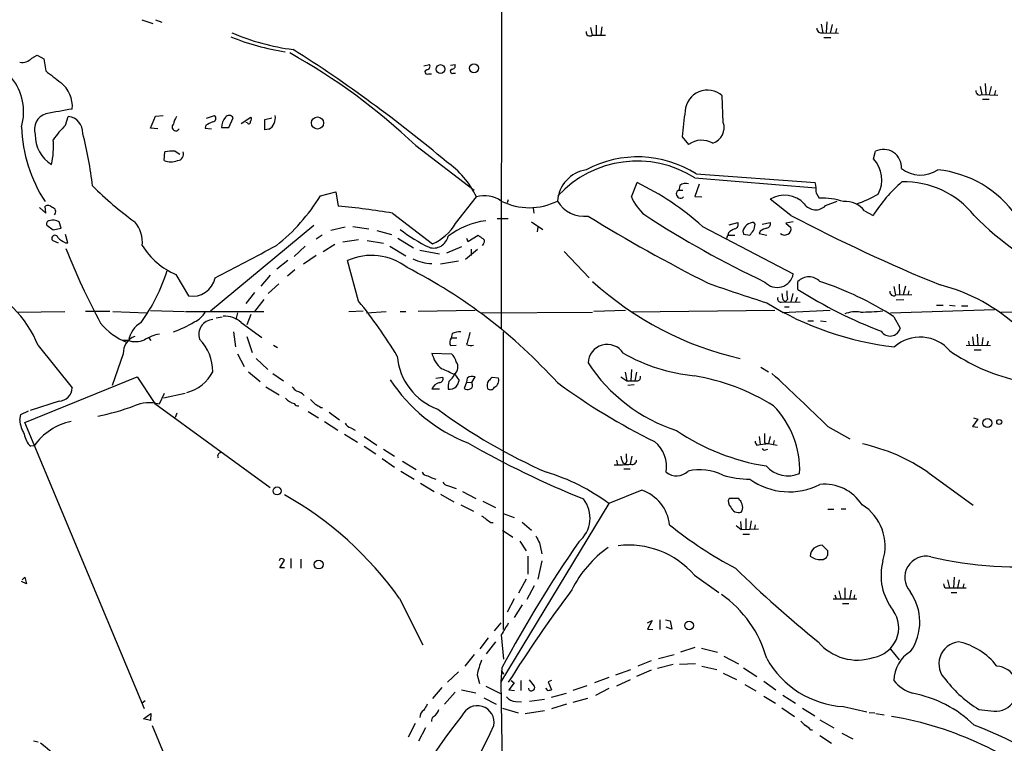
# Model space of a CAD drawing. Extents: x 4 to 1055, y 0 to 910.
# Drawn here: x 392 to 536, y 656 to 762 of the extents above; entities that cross this region are included whole.
import ezdxf

# ---------------------------------------------------------------- set-up
doc = ezdxf.new("R2010")
doc.units = 0
doc.header["$MEASUREMENT"] = 0
doc.layers.add('MAIN', color=5, linetype='CONTINUOUS')

msp = doc.modelspace()

# ---------------------------------------------------------------- linework, layer by layer
at = {"layer": 'MAIN'}
for p, q in [((462.7033, 878.84), (462.534, 716.6186)), ((409.8713, 761.746), (411.48, 761.238)), ((411.9033, 761.746), (412.8347, 761.4073)), ((510.2013, 761.492), (510.1167, 759.8833)), ((475.5727, 760.6453), (475.8267, 759.5446)), ((476.4193, 760.984), (476.4193, 759.5446)), ((477.266, 760.73), (477.0967, 759.6293)), ((509.3547, 761.1533), (509.6087, 759.8833)), ((509.6087, 759.8833), (511.8947, 759.7986)), ((510.9633, 761.0686), (510.7093, 759.7986)), ((511.6407, 760.476), (511.4713, 759.7986)), ((475.8267, 759.5446), (477.774, 759.5446)), ((509.778, 759.206), (510.794, 759.206)), ((393.7847, 756.158), (394.5467, 756.5813)), ((394.5467, 756.5813), (395.5627, 756.0733)), ((395.5627, 756.0733), (395.8167, 754.2953)), ((451.1887, 755.0573), (452.0353, 755.2266)), ((455.0833, 755.142), (455.7607, 755.2266)), ((451.866, 753.872), (452.2893, 753.872)), ((455.5067, 753.9566), (455.8453, 753.9566)), ((532.638, 752.0093), (532.892, 750.824)), ((533.4, 752.4326), (533.4847, 750.824)), ((534.2467, 752.0093), (533.9927, 750.824)), ((534.924, 751.4166), (534.7547, 750.824)), ((495.046, 746.76), (494.8767, 750.6546)), ((532.892, 750.824), (535.2627, 750.7393)), ((532.9767, 750.1466), (533.9927, 750.1466)), ((398.6953, 746.3366), (399.1187, 747.6066)), ((411.1413, 745.9133), (411.9033, 747.6913)), ((411.9033, 747.6913), (413.004, 747.776)), ((419.354, 747.3526), (420.5393, 747.776)), ((422.656, 745.998), (423.2487, 747.4373)), ((424.434, 746.5906), (425.8733, 747.522)), ((427.9053, 747.1833), (428.9213, 747.4373)), ((427.9053, 745.6593), (427.9053, 747.1833)), ((412.242, 745.8286), (411.1413, 745.9133)), ((419.2693, 746.3366), (419.1847, 745.9133)), ((419.1847, 745.9133), (420.116, 745.8286)), ((421.5553, 745.998), (422.656, 745.998)), ((425.3653, 746.6753), (425.1113, 746.76)), ((428.498, 745.744), (427.9053, 745.6593)), ((489.0347, 744.6433), (489.966, 743.5426)), ((450.0033, 743.3733), (458.5547, 736.854)), ((413.1733, 741.172), (413.258, 742.442)), ((414.782, 742.5266), (415.4593, 742.1033)), ((517.0593, 741.426), (517.3133, 742.5266)), ((490.8973, 738.632), (508.5927, 737.1926)), ((491.0667, 739.2246), (508.508, 737.9546)), ((481.584, 735.838), (482.4307, 737.9546)), ((488.696, 737.5313), (488.5267, 736.854)), ((488.5267, 736.854), (489.1193, 736.854)), ((491.49, 737.7006), (490.8973, 735.9226)), ((436.0333, 736.0073), (438.3193, 736.6)), ((438.3193, 736.6), (438.658, 734.4833)), ((455.8453, 731.9433), (458.8933, 735.838)), ((463.55, 735.4146), (463.3807, 734.9913)), ((490.8973, 735.9226), (491.9133, 735.838)), ((504.952, 733.1286), (501.904, 735.4993)), ((508.6773, 736.346), (509.1007, 735.6686)), ((394.8853, 734.314), (395.8167, 733.4673)), ((395.8167, 733.4673), (395.732, 734.4833)), ((467.1907, 734.2293), (467.2753, 733.4673)), ((510.032, 734.568), (511.7253, 735.2453)), ((446.6167, 733.4673), (452.4587, 728.98)), ((461.9413, 732.7053), (463.55, 732.7053)), ((515.7047, 733.806), (516.9747, 733.1286)), ((395.986, 731.6893), (396.9173, 731.012)), ((396.9173, 731.012), (398.1027, 731.266)), ((398.1027, 731.266), (397.764, 732.1973)), ((419.9467, 719.1586), (435.102, 731.6893)), ((439.674, 731.4353), (437.5573, 730.9273)), ((440.7747, 731.52), (443.1453, 731.1813)), ((466.9367, 732.1973), (468.63, 731.0966)), ((467.868, 731.4353), (467.7833, 730.758)), ((491.998, 731.52), (505.2907, 724.5773)), ((495.8927, 731.774), (497.1627, 732.1126)), ((499.7027, 731.8586), (499.5333, 732.1126)), ((500.7187, 731.8586), (501.904, 732.1126)), ((505.2907, 732.1973), (504.19, 732.028)), ((504.19, 732.028), (504.952, 731.3506)), ((399.034, 729.1493), (398.6953, 730.3346)), ((436.2873, 730.25), (435.4407, 729.6573)), ((444.3307, 730.9273), (446.4473, 730.3346)), ((447.3787, 729.8266), (449.6647, 728.3873)), ((457.454, 729.8266), (457.6233, 729.3186)), ((457.6233, 729.3186), (459.1473, 730.25)), ((495.554, 729.8266), (495.7233, 730.25)), ((495.808, 730.5886), (495.7233, 730.25)), ((495.7233, 730.25), (496.7393, 730.25)), ((497.9247, 730.8426), (498.0093, 730.4193)), ((498.0093, 730.4193), (498.9407, 730.25)), ((500.4647, 730.8426), (500.2953, 730.504)), ((500.2953, 730.504), (501.396, 730.25)), ((397.6793, 729.0646), (396.9173, 729.4033)), ((398.6953, 729.1493), (399.034, 729.1493)), ((433.832, 728.6413), (432.2233, 727.1173)), ((438.15, 728.8953), (436.4567, 727.7946)), ((441.6213, 729.5726), (439.3353, 729.234)), ((442.8913, 729.488), (445.262, 729.0646)), ((446.1933, 728.6413), (448.564, 727.202)), ((456.692, 728.5566), (454.4907, 727.6253)), ((458.1313, 728.218), (458.1313, 727.2866)), ((459.9093, 728.98), (459.74, 728.726)), ((435.4407, 727.2866), (433.578, 726.0166)), ((450.596, 728.0486), (453.4747, 727.5406)), ((459.0627, 728.1333), (457.2847, 726.694)), ((471.7627, 727.8793), (475.4033, 723.9846)), ((431.292, 726.5246), (429.6833, 725.2546)), ((441.6213, 720.598), (440.0127, 726.5246)), ((456.2687, 726.44), (453.644, 726.0166)), ((414.8667, 724.4926), (416.7293, 721.36)), ((428.6673, 724.408), (427.3127, 722.7993)), ((432.308, 725.17), (431.2073, 724.2386)), ((429.9373, 723.138), (428.4133, 721.6986)), ((505.968, 722.2913), (505.968, 723.4766)), ((520.0227, 722.7146), (520.2767, 721.4446)), ((520.7847, 723.0533), (520.8693, 721.5293)), ((521.716, 722.7993), (521.3773, 721.5293)), ((426.3813, 721.868), (425.1113, 720.2593)), ((505.206, 721.6986), (504.952, 720.5133)), ((505.8833, 721.106), (505.6293, 720.5133)), ((522.6473, 721.5293), (520.2767, 721.4446)), ((522.224, 722.122), (522.0547, 721.5293)), ((427.736, 720.852), (426.3813, 719.074)), ((503.5127, 720.4286), (504.1053, 720.5133)), ((503.7667, 720.852), (504.1053, 720.5133)), ((504.0207, 719.7513), (504.698, 719.7513)), ((504.444, 720.852), (504.1053, 720.5133)), ((504.1053, 720.5133), (506.3067, 720.4286)), ((520.3613, 720.7673), (521.462, 720.852)), ((526.288, 720.0053), (527.2193, 720.0053)), ((528.1507, 720.0053), (528.9973, 719.9206)), ((529.9287, 719.9206), (530.86, 719.9206)), ((391.668, 718.9893), (398.6107, 719.074)), ((405.2147, 719.074), (401.6587, 719.074)), ((405.638, 719.074), (410.6333, 718.9046)), ((411.1413, 719.2433), (416.1367, 719.074)), ((416.306, 719.074), (427.736, 719.074)), ((420.7933, 718.1426), (421.64, 718.312)), ((423.926, 718.9046), (423.672, 717.8886)), ((425.8733, 718.6506), (425.2807, 717.1266)), ((440.182, 719.074), (442.2987, 719.1586)), ((442.8067, 718.9046), (445.6853, 719.074)), ((447.7173, 719.074), (448.564, 719.074)), ((458.724, 719.2433), (450.342, 719.074)), ((459.6553, 718.9046), (475.9113, 718.9893)), ((480.7373, 719.2433), (476.0807, 719.074)), ((502.5813, 719.2433), (481.584, 718.9893)), ((510.7093, 719.2433), (503.682, 718.9046)), ((534.7547, 719.328), (519.5147, 718.82)), ((520.0227, 718.312), (520.954, 716.6186)), ((535.686, 718.9893), (552.5347, 719.2433)), ((424.434, 717.4653), (427.482, 715.264)), ((507.4073, 717.7193), (508.254, 717.7193)), ((509.27, 717.7193), (510.1167, 717.6346)), ((410.8873, 715.264), (411.226, 714.8406)), ((423.3333, 716.1106), (423.5873, 713.9093)), ((425.2807, 715.4333), (426.0427, 713.0626)), ((455.3373, 715.8566), (455.168, 715.1793)), ((456.0147, 715.1793), (455.168, 715.1793)), ((462.788, 716.1106), (462.788, 672.5073)), ((531.5373, 715.3486), (531.7067, 714.1633)), ((532.2147, 715.772), (532.2993, 714.0786)), ((533.0613, 715.264), (532.892, 714.0786)), ((394.716, 714.0786), (399.7113, 707.898)), ((407.8393, 714.8406), (407.0773, 714.8406)), ((429.1753, 714.1633), (429.768, 713.8246)), ((455.0833, 714.0786), (455.93, 714.1633)), ((530.606, 714.1633), (534.162, 714.0786)), ((530.9447, 714.756), (531.0293, 714.1633)), ((533.8233, 714.756), (533.654, 714.0786)), ((407.162, 712.8933), (405.5533, 708.2366)), ((423.926, 712.8933), (424.8573, 711.0306)), ((452.374, 712.978), (455.2527, 712.8933)), ((531.7913, 713.486), (532.8073, 713.486)), ((426.6353, 712.216), (428.3287, 710.6073)), ((500.5493, 710.946), (501.65, 710.2686)), ((392.7687, 702.818), (409.194, 709.5066)), ((409.194, 709.5066), (411.8187, 705.612)), ((425.5347, 710.2686), (427.228, 708.8293)), ((429.0907, 710.0146), (430.6147, 708.914)), ((453.9827, 709.422), (452.9667, 709.2526)), ((455.5067, 709.5066), (455.676, 709.8453)), ((455.676, 709.93), (456.3533, 708.9986)), ((458.216, 708.66), (458.724, 709.5066)), ((462.1107, 709.3373), (461.1793, 709.422)), ((480.06, 709.5066), (480.9067, 708.914)), ((480.6527, 710.184), (480.9067, 708.914)), ((481.584, 710.6073), (481.4993, 708.914)), ((482.346, 710.184), (482.092, 708.914)), ((428.0747, 708.0673), (430.022, 706.882)), ((457.454, 708.7446), (457.1153, 707.8133)), ((457.5387, 709.3373), (457.454, 708.7446)), ((457.454, 708.7446), (458.216, 708.66)), ((458.3007, 708.3213), (458.216, 708.66)), ((482.0073, 708.3213), (481.076, 708.2366)), ((413.1733, 707.0513), (412.4113, 705.5273)), ((413.0887, 706.4586), (416.2213, 707.136)), ((453.4747, 707.7286), (452.374, 707.7286)), ((397.764, 705.9506), (393.5307, 704.596)), ((411.8187, 705.612), (428.6673, 693.3353)), ((392.0067, 703.1566), (392.176, 704.0033)), ((392.176, 704.0033), (393.2767, 704.5113)), ((415.036, 704.1726), (414.782, 703.58)), ((434.2553, 704.4266), (435.7793, 703.4953)), ((436.118, 705.0193), (436.372, 705.0193)), ((437.3033, 704.342), (438.8273, 703.2413)), ((410.2947, 660.908), (392.7687, 702.818)), ((436.626, 702.9873), (438.5733, 701.7173)), ((510.3707, 702.2253), (513.588, 700.4473)), ((532.2993, 703.326), (531.5373, 702.2253)), ((531.5373, 702.2253), (532.2993, 702.1406)), ((531.7067, 703.4953), (532.2993, 703.326)), ((439.5893, 701.1246), (441.452, 699.9393)), ((440.5207, 702.056), (441.1133, 701.7173)), ((442.468, 700.786), (444.3307, 699.516)), ((500.2953, 700.786), (500.4647, 699.6006)), ((501.0573, 701.2093), (501.0573, 699.8546)), ((501.904, 700.786), (501.65, 699.77)), ((394.1233, 699.4313), (393.6153, 699.3466)), ((442.468, 699.3466), (444.1613, 698.246)), ((499.9567, 699.516), (500.4647, 699.6006)), ((500.4647, 699.6006), (501.65, 699.77)), ((501.0573, 699.8546), (502.92, 699.516)), ((502.4967, 700.1933), (502.3273, 699.6006)), ((445.262, 698.9233), (446.8707, 697.9073)), ((481.6687, 697.9073), (481.4147, 696.722)), ((501.2267, 698.8386), (501.5653, 698.9233)), ((445.0927, 697.5686), (446.8707, 696.2986)), ((448.056, 697.1453), (450.088, 695.96)), ((479.3827, 697.3146), (479.552, 696.6373)), ((480.314, 696.976), (480.6527, 696.722)), ((480.9067, 697.1453), (480.6527, 696.722)), ((447.802, 695.706), (449.7493, 694.5206)), ((480.4833, 696.0446), (481.4147, 696.0446)), ((525.018, 695.5366), (531.622, 690.7106)), ((450.6807, 693.928), (452.7127, 692.7426)), ((454.66, 693.5893), (455.93, 693.166)), ((453.644, 692.3193), (455.5913, 691.2186)), ((456.8613, 692.7426), (458.8087, 691.7266)), ((483.108, 692.912), (478.282, 690.9646)), ((456.6073, 690.7953), (458.47, 689.864)), ((459.8247, 691.3033), (461.6873, 690.372)), ((478.282, 690.9646), (462.4493, 664.8873)), ((497.332, 691.7266), (495.8927, 691.7266)), ((497.4167, 691.4726), (497.332, 691.7266)), ((462.788, 689.5253), (464.3967, 688.9326)), ((510.3707, 690.118), (511.2173, 690.118)), ((512.318, 690.2026), (512.9953, 690.2026)), ((461.01, 688.1706), (461.3487, 688.1706)), ((465.582, 688.2553), (466.9367, 687.07)), ((497.586, 688.34), (497.6707, 687.1546)), ((498.348, 688.7633), (498.348, 687.1546)), ((499.11, 688.4246), (498.9407, 687.2393)), ((499.7027, 687.832), (499.618, 687.2393)), ((462.7033, 687.07), (464.2273, 686.054)), ((496.9087, 687.7473), (497.6707, 687.1546)), ((497.6707, 687.1546), (500.2107, 687.2393)), ((497.9247, 686.4773), (498.856, 686.4773)), ((465.2433, 685.4613), (466.1747, 684.022)), ((468.122, 685.2073), (468.4607, 683.5986)), ((510.286, 684.1066), (510.286, 683.3446)), ((430.1067, 682.8366), (430.022, 682.5826)), ((430.1067, 681.5666), (430.784, 682.6673)), ((431.7153, 682.9213), (431.7153, 681.482)), ((433.1547, 682.8366), (433.1547, 681.482)), ((466.4287, 683.26), (466.4287, 680.6353)), ((468.4607, 682.5826), (467.868, 679.8733)), ((430.784, 681.5666), (430.1067, 681.5666)), ((393.0227, 679.196), (392.2607, 679.5346)), ((392.3453, 679.7886), (392.7687, 680.212)), ((392.7687, 680.212), (393.0227, 679.196)), ((466.1747, 679.8733), (465.074, 677.8413)), ((490.8127, 680.466), (494.3687, 677.926)), ((527.8967, 679.7886), (528.1507, 678.6033)), ((528.828, 680.212), (528.7433, 678.6033)), ((529.59, 679.7886), (529.336, 678.6033)), ((530.2673, 679.196), (530.098, 678.6033)), ((467.36, 678.942), (466.2593, 676.91)), ((511.9793, 678.18), (512.2333, 676.9946)), ((512.826, 678.6033), (512.826, 676.9946)), ((513.7573, 678.2646), (513.5033, 676.9946)), ((527.558, 678.6033), (528.1507, 678.6033)), ((528.1507, 678.6033), (530.606, 678.6033)), ((528.4047, 677.926), (529.2513, 677.926)), ((447.6327, 677.0793), (451.0193, 670.306)), ((464.3967, 676.9946), (463.3807, 675.0473)), ((511.1327, 676.9946), (514.604, 676.9946)), ((511.3867, 677.5873), (511.556, 676.9946)), ((512.4873, 676.3173), (513.4187, 676.3173)), ((514.2653, 677.5873), (514.1807, 676.9946)), ((465.582, 676.148), (464.3967, 674.2853)), ((461.518, 672.338), (462.534, 673.5233)), ((483.9547, 673.5233), (484.632, 673.862)), ((484.632, 673.862), (483.9547, 672.592)), ((485.7327, 673.9466), (485.7327, 672.5073)), ((486.5793, 673.9466), (487.2567, 673.7773)), ((487.2567, 673.7773), (487.5107, 672.592)), ((483.9547, 672.592), (484.7167, 672.5073)), ((487.5107, 672.592), (486.664, 672.846)), ((460.5867, 671.322), (459.4013, 669.7133)), ((461.6873, 670.7293), (460.3327, 668.9513)), ((462.534, 671.7453), (462.8727, 668.1893)), ((490.8973, 669.8826), (488.7807, 669.2053)), ((491.8287, 669.798), (494.1993, 669.2053)), ((519.5147, 669.6286), (520.7847, 668.1046)), ((458.5547, 668.8666), (457.2, 667.1733)), ((484.4627, 667.9353), (482.5153, 667.1733)), ((485.5633, 668.274), (487.8493, 668.8666)), ((495.1307, 668.6126), (497.2473, 667.512)), ((456.2687, 666.3266), (454.66, 664.8026)), ((462.6187, 666.9193), (462.4493, 664.8873)), ((462.534, 666.5806), (462.8727, 665.988)), ((479.298, 665.9033), (481.4993, 666.6653)), ((484.4627, 666.5806), (482.346, 665.6493)), ((487.68, 667.4273), (485.394, 666.8346)), ((490.982, 667.512), (488.6113, 667.4273)), ((491.9133, 667.1733), (494.1147, 666.6653)), ((495.046, 666.1573), (496.9933, 665.226)), ((498.0093, 666.9193), (499.9567, 665.6493)), ((458.978, 665.9033), (459.3167, 664.6333)), ((462.4493, 664.8873), (462.788, 643.0433)), ((464.3967, 664.718), (463.6347, 663.702)), ((463.9733, 665.0566), (464.3967, 664.718)), ((465.4127, 665.0566), (465.4127, 663.6173)), ((466.598, 665.1413), (467.36, 664.21)), ((469.9, 665.0566), (469.392, 664.8873)), ((469.392, 664.8873), (469.9, 663.702)), ((478.282, 665.48), (476.1653, 664.718)), ((481.4147, 665.1413), (479.3827, 664.21)), ((500.9727, 664.972), (502.7507, 663.702)), ((453.8133, 664.0406), (452.4587, 662.432)), ((455.7607, 663.3633), (454.2367, 661.5853)), ((456.692, 663.702), (458.8087, 663.2786)), ((460.248, 664.21), (462.534, 663.1093)), ((463.6347, 663.702), (464.4813, 663.6173)), ((469.392, 663.5326), (469.0533, 663.956)), ((475.0647, 664.2946), (473.0327, 663.6173)), ((478.282, 663.8713), (476.3347, 662.8553)), ((498.1787, 664.464), (499.7873, 663.5326)), ((410.3793, 662.0933), (409.956, 661.7546)), ((459.994, 662.5166), (461.772, 661.5853)), ((464.6507, 662.0086), (465.4973, 661.924)), ((468.884, 662.2626), (466.6827, 662.0086)), ((469.9, 662.6013), (472.1013, 663.194)), ((475.1493, 662.432), (473.0327, 661.8393)), ((500.9727, 662.7706), (502.666, 661.7546)), ((503.7667, 662.94), (505.6293, 661.7546)), ((462.7033, 660.9926), (464.9893, 660.3153)), ((466.0053, 660.2306), (468.884, 660.654)), ((472.1013, 661.5853), (469.9, 660.908)), ((503.5973, 661.0773), (505.46, 659.8073)), ((506.6453, 660.9926), (508.4233, 659.892)), ((512.6567, 661.2466), (516.0433, 660.4846)), ((516.382, 660.4), (517.2287, 660.3153)), ((532.4687, 660.8233), (534.67, 660.5693)), ((410.1253, 659.4686), (411.226, 660.2306)), ((411.1413, 659.2146), (410.1253, 659.4686)), ((411.226, 660.2306), (411.1413, 659.2146)), ((509.1853, 659.2993), (511.2173, 658.114)), ((517.398, 660.2306), (518.5833, 660.0613)), ((411.3953, 658.4526), (427.3973, 620.268)), ((449.9187, 658.7913), (448.9027, 656.7593)), ((451.4427, 658.114), (450.4267, 656.1666)), ((507.8307, 657.86), (508.0847, 657.86)), ((394.0387, 656.2513), (394.716, 656.082)), ((509.1853, 657.0133), (510.8787, 655.9126)), ((512.4027, 657.352), (514.0113, 656.5053))]:
    msp.add_line(p, q, dxfattribs=at)
for centre, radius in [((453.6315, 754.5597), 0.6467), ((458.5316, 754.685), 0.6564), ((435.6221, 746.6687), 0.8806), ((533.7249, 702.754), 0.6625), ((535.452, 702.9071), 0.3587), ((429.7069, 692.8158), 0.581), ((435.7879, 682.0333), 0.646), ((490.0276, 673.1134), 0.6324)]:
    msp.add_circle(centre, radius, dxfattribs=at)
for centre, radius, start, end in [((436.1185, 789.9147), 32.74, 246.530211, 262.868624), ((475.4722, 759.9133), 0.5115, 164.197689, 313.875144), ((509.3789, 760.4639), 0.6244, 171.091294, 291.593533), ((436.6023, 793.3067), 36.6684, 248.074027, 261.004125), ((321.4152, 582.7614), 206.7592, 49.937299, 57.648666), ((392.3595, 757.4701), 1.9372, 259.5068, 317.366006), ((387.969, 678.1992), 89.9773, 46.413906, 61.032666), ((820.2392, 1303.7695), 694.3028, 232.3169388, 232.5461233), ((451.6731, 754.1401), 0.3302, 100.663358, 305.735304), ((451.5951, 754.9726), 0.5082, 271.905397, 29.985395), ((455.3797, 754.2529), 0.3225, 113.193924, 293.200924), ((455.301, 755.0422), 0.4953, 264.40337, 21.85726), ((384.697, 748.3121), 7.8854, 343.576426, 39.044269), ((395.1532, 749.041), 4.5703, 355.812827, 51.183562), ((492.7132, 748.2103), 3.2643, 48.4873, 175.7308), ((532.6189, 751.335), 0.5794, 171.903463, 298.121931), ((567.0867, -225.2679), 988.2521, 99.7509058, 99.9800917), ((553.925, 739.3624), 65.1048, 171.973285, 175.34741), ((396.621, 745.7229), 2.4433, 109.21955, 197.651851), ((398.9121, 745.2886), 2.3272, 356.617781, 84.906768), ((417.6738, 745.9278), 3.1985, 148.340392, 169.585241), ((420.2173, 747.3635), 0.5233, 277.465865, 52.024186), ((423.986, 745.9299), 2.4317, 139.100455, 178.395186), ((422.6707, 747.1206), 0.6591, 28.719387, 142.478054), ((425.577, 746.8023), 0.2469, 210.959776, 30.959776), ((425.5616, 747.2641), 0.4046, 304.14965, 39.604292), ((427.4818, 747.4392), 1.9764, 300.940887, 9.811665), ((413.7837, 746.9106), 21.5389, 182.203109, 213.060434), ((410.0516, 734.9919), 16.052, 135.029278, 144.908296), ((414.8844, 746.0837), 0.5526, 130.162686, 332.512324), ((546.7972, 492.5508), 284.0257, 116.450478, 116.679625), ((492.7179, 746.0191), 2.4432, 289.215121, 17.653273), ((399.3304, 744.855), 5.0393, 178.555884, 238.044873), ((384.6575, 743.2461), 12.2984, 347.476448, 4.541952), ((351.1011, 731.7984), 51.882, 6.249969, 14.914109), ((491.8791, 740.7922), 3.3503, 60.634607, 124.821376), ((518.4987, 740.1771), 2.6316, 355.84861, 116.772446), ((414.147, 743.6276), 2.6416, 248.370573, 291.629427), ((414.2737, 737.9149), 4.6396, 83.710267, 102.645474), ((415.0615, 742.1287), 0.9585, 273.540912, 19.079587), ((482.5157, 725.7422), 15.9654, 57.61573, 118.164253), ((513.7418, 738.3641), 4.5145, 332.238977, 42.705588), ((447.0851, 730.2309), 13.0718, 25.400611, 55.491274), ((475.7572, 734.8518), 5.0259, 98.895759, 175.509489), ((482.4392, 725.2796), 15.8059, 57.647718, 137.256741), ((523.9094, 743.6537), 4.6054, 232.774041, 303.589658), ((524.8483, 723.9078), 15.9907, 34.844107, 84.225053), ((441.3371, 776.7051), 55.1, 225.438308, 233.878026), ((464.1415, 700.4313), 41.7432, 48.138613, 64.014972), ((488.7807, 736.2896), 0.619, 114.229434, 313.147325), ((489.6274, 736.1763), 1.6442, 78.116008, 124.503857), ((499.5109, 736.1945), 9.1676, 0.946884, 11.068963), ((535.6613, 721.2998), 22.1158, 130.808141, 147.665791), ((521.564, 724.9468), 13.0973, 38.659672, 91.557554), ((412.5313, 750.2925), 27.5029, 308.357556, 328.707547), ((460.0845, 731.677), 4.3281, 55.531907, 105.975217), ((488.5179, 738.9476), 7.5992, 204.154486, 228.989478), ((504.0027, 732.2183), 3.8948, 41.951785, 122.605118), ((509.5303, 725.9755), 9.7026, 71.202589, 92.537699), ((505.1413, 759.5468), 26.4737, 290.942898, 298.409475), ((396.1358, 733.7734), 0.8167, 41.445945, 119.63176), ((396.6577, 733.6837), 0.6367, 312.364496, 81.846992), ((430.509, 638.9699), 95.8604, 80.326533, 85.123456), ((466.6404, 743.3724), 9.1056, 243.193786, 296.805652), ((474.6625, 737.5532), 4.5453, 210.51431, 277.223206), ((508.5731, 736.0206), 2.0587, 215.606266, 315.123978), ((513.0214, 731.8749), 3.3059, 35.741566, 96.333684), ((601.0319, 937.9119), 240.4079, 238.448245, 243.255345), ((563.8763, 856.5813), 147.2243, 236.925295, 244.778811), ((619.4758, 950.7924), 245.9537, 242.2489, 247.863276), ((563.6729, 764.4561), 44.6973, 224.49775, 245.663395), ((396.4093, 731.9009), 0.4733, 100.296185, 206.559637), ((396.8328, 730.4835), 1.9504, 61.48238, 105.100018), ((405.3839, 729.1864), 4.5952, 354.24983, 40.936557), ((462.1421, 749.6368), 23.4907, 232.116074, 244.287979), ((449.2816, 736.0278), 7.7308, 294.265526, 328.106565), ((461.976, 720.4393), 12.0518, 98.243525, 126.871134), ((497.6568, 728.7116), 2.6346, 110.380163, 134.566345), ((496.5785, 731.8163), 0.655, 284.210201, 26.893637), ((499.491, 730.5124), 1.6008, 88.485785, 168.095488), ((497.4458, 731.9738), 2.2598, 332.413275, 357.077961), ((501.8832, 728.9585), 2.3584, 101.922191, 126.975336), ((501.3061, 731.8956), 0.6361, 278.12628, 19.947705), ((504.0513, 731.1769), 0.9173, 227.191394, 10.915488), ((397.1608, 729.7843), 0.4522, 16.314446, 237.417044), ((400.2944, 732.6348), 3.8348, 225.251444, 245.354987), ((452.6165, 730.5463), 2.1785, 252.204629, 347.656898), ((586.4859, 899.3459), 211.6803, 233.018223, 233.247406), ((459.6351, 729.3352), 0.4488, 307.666685, 65.010871), ((329.8297, 857.6186), 211.7104, 323.014196, 323.243324), ((485.0572, 761.7892), 92.5479, 201.212629, 208.675255), ((419.312, 734.614), 11.0546, 212.183388, 246.289008), ((-760.2477, 2970.0475), 2537.569, 297.7332319, 297.9624129), ((443.5313, 718.7918), 8.4957, 52.24308, 114.466615), ((452.4516, 732.523), 6.4222, 243.439737, 269.30767), ((414.0248, 657.3555), 76.4822, 42.129087, 63.011507), ((388.7428, 732.7498), 26.0089, 324.008534, 342.86117), ((417.308, 724.7033), 3.393, 260.179835, 347.771027), ((502.9265, 724.9993), 2.4016, 222.009378, 349.879522), ((507.5766, 721.9052), 2.2488, 44.327998, 135.670222), ((379.9479, 708.2648), 15.8713, 21.488213, 69.572571), ((507.9509, 758.5786), 47.5256, 227.611512, 257.298428), ((569.6435, 937.2237), 227.3643, 250.258407, 252.532303), ((494.2215, 678.1237), 47.7577, 57.299223, 71.740137), ((520.1619, 697.0814), 26.7238, 46.977003, 75.626172), ((503.4644, 720.9215), 0.4953, 158.132005, 275.59663), ((715.3318, 763.6253), 215.8457, 191.200557, 191.42974), ((508.8445, 721.7833), 4.498, 175.681504, 191.949474), ((542.4598, 780.0349), 68.3079, 237.708642, 249.161256), ((520.0036, 721.9556), 0.5794, 171.893672, 298.121931), ((388.6194, 677.1958), 68.5051, 31.074231, 39.313363), ((525.1629, 759.0326), 45.4057, 238.437064, 263.60726), ((416.2744, 720.6235), 3.3377, 292.952227, 330.684793), ((421.9776, 714.7068), 3.6936, 48.315448, 92.611578), ((514.477, 714.2899), 4.7421, 82.304595, 110.374752), ((514.2812, 767.4793), 48.4971, 270.981577, 274.888529), ((410.9481, 723.0515), 9.0775, 218.661878, 248.830708), ((411.9228, 713.976), 4.0912, 121.474377, 167.799605), ((409.9853, 729.6769), 14.3067, 288.513215, 302.044056), ((420.4042, 715.7102), 2.1816, 93.124181, 198.720645), ((519.4615, 717.0373), 1.5501, 212.900679, 344.329279), ((409.8691, 712.923), 2.7073, 111.991621, 180.628575), ((413.6541, 709.4763), 6.4013, 100.42309, 121.654529), ((456.2844, 714.5398), 1.2866, 150.194911, 201.005858), ((456.7903, 711.8936), 4.221, 92.484836, 110.135029), ((902.2208, 588.1333), 462.3012, 163.940011, 164.169187), ((523.8751, 709.551), 5.7612, 40.814879, 130.843788), ((408.947, 718.3622), 3.6917, 252.539317, 291.411468), ((413.644, 710.3116), 6.6414, 359.629036, 45.026841), ((458.0442, 715.1918), 1.1131, 237.980431, 292.489603), ((478.0477, 711.4282), 2.8159, 33.393224, 177.753061), ((456.3737, 713.3137), 9.1113, 184.779047, 249.75396), ((456.2941, 713.8501), 4.016, 192.542271, 231.849104), ((453.8937, 711.3306), 2.071, 10.49984, 48.98819), ((493.2063, 735.298), 25.7336, 240.152055, 264.662935), ((544.1903, 736.3188), 27.994, 235.25369, 256.632078), ((454.9241, 710.9446), 1.2628, 306.541413, 37.195676), ((496.0839, 725.3809), 25.0265, 213.580282, 251.608924), ((415.0032, 712.9659), 5.9309, 284.371533, 332.948909), ((453.4041, 709.2574), 0.6016, 276.739884, 15.879981), ((243.056, 244.5635), 511.5608, 65.441003, 65.670171), ((285.8555, 878.5054), 239.4622, 314.881179, 315.110379), ((458.2794, 708.3854), 1.2061, 68.369722, 127.887483), ((587.9252, 582.1681), 179.6053, 134.885409, 135.114591), ((482.3485, 709.4893), 0.599, 286.16876, 9.805162), ((485.2043, 677.4192), 32.7407, 58.293066, 80.136742), ((296.0215, 484.449), 305.5685, 45.454392, 47.576904), ((601.5482, 877.0535), 239.462, 224.885409, 225.114592), ((466.3517, 722.1729), 23.9644, 213.10745, 248.640171), ((453.7974, 707.1626), 1.5318, 102.161636, 158.31528), ((458.6403, 707.9828), 3.9039, 167.476764, 183.733435), ((454.9679, 709.191), 1.4793, 261.322154, 310.569787), ((454.0477, 709.4847), 2.3563, 323.019707, 348.094435), ((457.8585, 708.1896), 0.4614, 272.33528, 16.58506), ((461.688, 708.1942), 1.2457, 144.702392, 197.805127), ((460.9499, 708.2588), 0.6317, 224.846083, 334.071813), ((461.1017, 708.9717), 1.0731, 292.825626, 19.917424), ((529.2433, 788.9755), 99.3601, 233.932834, 243.539727), ((481.711, 1111.0636), 402.1504, 269.885409, 270.114592), ((397.6841, 707.9778), 2.0288, 272.257086, 357.745736), ((432.1491, 705.3048), 2.1257, 44.597844, 78.79949), ((457.5507, 708.2607), 0.6243, 225.77878, 301.541369), ((396.7092, 737.392), 34.3088, 281.308229, 290.582608), ((410.9762, 699.8785), 5.8282, 75.745354, 112.235706), ((432.6039, 707.6856), 2.1083, 218.471361, 259.59938), ((432.7314, 705.7815), 0.5356, 198.44848, 288.424801), ((604.2575, 875.1908), 239.462, 224.885409, 225.114592), ((562.6835, 916.9297), 246.8296, 238.922635, 239.151838), ((492.6586, 695.8363), 13.5715, 358.019596, 44.055427), ((504.366, 774.6376), 86.5909, 233.796526, 245.993976), ((397.3627, 703.813), 5.3961, 186.986994, 209.88185), ((401.4308, 694.2025), 8.9855, 102.134304, 144.414808), ((440.831, 703.3118), 1.2936, 206.565051, 256.120598), ((395.6693, 701.5554), 3.0162, 188.211501, 227.079734), ((506.4582, 728.8019), 32.741, 236.080844, 260.955556), ((525.8003, 818.8638), 137.1543, 240.192827, 248.060944), ((482.033, 696.3523), 4.7023, 350.010443, 51.336957), ((500.6582, 700.1674), 0.9573, 183.521453, 222.879217), ((509.5588, 672.992), 27.3358, 55.560932, 77.552922), ((421.5015, 697.8995), 0.5167, 93.417249, 208.459994), ((482.3169, 698.0225), 2.2598, 182.922039, 207.586725), ((484.1661, 697.9497), 3.3572, 174.936598, 193.863223), ((501.0574, 699.1773), 0.3787, 206.558284, 296.558284), ((479.4561, 720.3221), 23.6884, 269.003192, 274.948096), ((481.7087, 697.3239), 0.6373, 250.8173, 359.163953), ((504.5393, 699.3649), 4.3373, 221.905715, 292.827567), ((451.866, 696.1292), 1.1039, 212.469202, 265.599304), ((454.2383, 699.1249), 4.7767, 239.044266, 254.561092), ((460.9656, 667.7618), 28.9522, 53.265781, 73.604116), ((488.173, 697.5143), 2.4876, 232.656096, 313.371144), ((491.6372, 688.6888), 7.2336, 62.642507, 104.048538), ((498.9999, 708.5735), 14.053, 253.298647, 269.758634), ((454.7385, 694.3994), 0.8139, 201.787031, 264.465227), ((504.6906, 702.5773), 9.8981, 234.485336, 297.006952), ((509.8643, 687.2475), 6.5464, 32.816158, 95.953483), ((405.4326, 647.1073), 51.7607, 35.383714, 60.673801), ((481.1769, 687.2016), 6.0282, 6.002737, 71.315879), ((471.0447, 688.8524), 4.4851, 309.198086, 38.4603), ((496.7757, 691.2428), 1.0069, 151.281451, 231.338414), ((496.4975, 690.4341), 1.3868, 327.775649, 48.487227), ((511.5722, 684.7153), 7.1665, 342.686897, 58.036651), ((497.3003, 690.8588), 1.2217, 199.220992, 287.648905), ((714.3384, 1027.3612), 423.3504, 233.016185, 233.245363), ((527.766, 739.0243), 65.3339, 231.58661, 241.731918), ((636.6444, 573.4117), 197.5566, 145.476207, 151.749944), ((721.8678, 812.7152), 283.981, 206.45046, 206.679643), ((487.7181, 670.9215), 16.6084, 124.977465, 153.433715), ((481.1975, 672.2016), 12.6788, 40.679524, 97.071207), ((509.5145, 683.0922), 1.7764, 89.693591, 174.57985), ((700.4298, 875.0124), 269.4433, 224.885424, 225.114577), ((430.3607, 682.4132), 0.4937, 30.975698, 120.959776), ((509.402, 685.7029), 2.9513, 235.867328, 269.081684), ((509.4034, 683.7036), 0.9528, 267.070332, 337.86583), ((526.4577, 680.466), 8.3175, 165.257524, 218.385151), ((524.7297, 680.1479), 3.11, 76.772561, 221.300311), ((538.1476, 736.3218), 54.6443, 256.554083, 276.130554), ((624.2161, 812.73), 182.9065, 225.854123, 230.928209), ((528.2609, 679.2553), 0.9587, 183.546139, 222.848561), ((657.4473, 541.4738), 229.7959, 143.441771, 147.541511), ((516.1169, 673.6319), 7.7017, 325.683703, 35.41816), ((484.8529, 663.6685), 17.1722, 15.556884, 54.634457), ((516.3209, 672.7864), 4.4055, 279.648981, 34.810146), ((886.3483, 418.6032), 493.6593, 148.921152, 149.150345), ((514.6722, 675.5487), 7.4957, 220.012958, 288.57007), ((529.8621, 667.5059), 3.2431, 96.31639, 226.81426), ((527.4266, 661.2942), 9.6614, 37.482282, 77.575333), ((524.9197, 665.0451), 4.897, 119.907853, 179.865448), ((473.858, 662.3087), 15.308, 158.093571, 166.419102), ((513.4478, 675.05), 13.8261, 209.346421, 266.719854), ((534.8817, 663.8713), 3.3065, 266.330815, 86.332544), ((524.5584, 668.7524), 5.8508, 219.173995, 251.810316), ((541.6516, 675.9424), 17.6893, 217.632834, 238.726726), ((466.8943, 663.9348), 0.3816, 176.815173, 303.694232), ((467.0354, 663.9983), 0.3875, 280.497939, 33.11188), ((511.996, 536.6174), 133.8752, 108.327138, 108.556321), ((464.6508, 663.702), 1.6934, 216.867191, 269.996617), ((519.4473, 645.6633), 17.8358, 46.203993, 79.387626), ((451.9925, 659.5959), 1.3971, 125.123386, 178.273239), ((663.1359, 534.151), 246.8725, 148.922651, 149.151814), ((451.7672, 661.2467), 1.6771, 300.880561, 345.377114), ((459.0298, 658.9289), 2.4502, 348.790958, 156.855448), ((508.0152, 617.9308), 66.2278, 140.68462, 159.604314), ((453.2551, 659.0723), 0.9662, 130.47072, 181.601349), ((676.0799, 828.1412), 239.4974, 224.885409, 225.114592), ((511.1362, 609.2395), 51.2852, 49.304696, 80.405621), ((376.0769, 697.683), 93.9401, 323.089189, 335.316157), ((506.2635, 656.631), 1.9916, 38.103582, 66.153182), ((503.8149, 587.3444), 76.4925, 58.323111, 68.546853), ((380.0447, 636.2258), 24.7562, 348.263224, 52.67666)]:
    msp.add_arc(centre, radius, start, end, dxfattribs=at)

doc.saveas('drawing.dxf')
